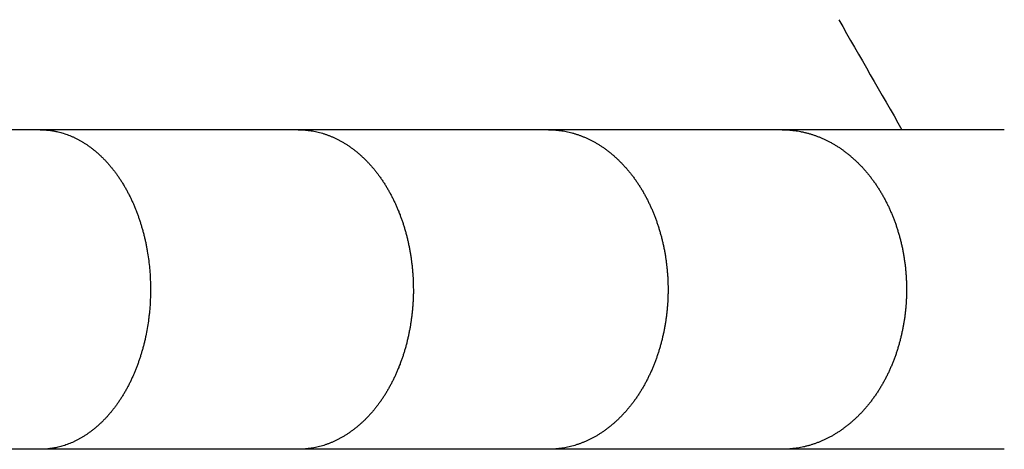
# Model space of a CAD drawing. Units: inches. Extents: x -6649 to 3903, y -1873 to 6027.
# Drawn here: x 2057 to 2174, y 1618 to 1669 of the extents above; entities that cross this region are included whole.
import ezdxf

# ---------------------------------------------------------------- set-up
doc = ezdxf.new("R2010")
doc.units = ezdxf.units.IN
doc.layers.add('Elverdal_Jungle', color=7, linetype='Continuous', true_color=0x609543)

msp = doc.modelspace()

# ---------------------------------------------------------------- linework, layer by layer
at = {"layer": 'Elverdal_Jungle'}
for points in [[(2154.63, 1669.21), (2157.13, 1664.86), (2159.62, 1660.51), (2162.12, 1656.17)], [(2059.93, 1656.17), (2049.26, 1656.17), (2038.59, 1656.17), (2027.93, 1656.17)], [(2090.53, 1656.17), (2080.33, 1656.17), (2070.13, 1656.17), (2059.93, 1656.17)], [(2059.93, 1656.17), (2059.99, 1656.17), (2060.04, 1656.17), (2060.1, 1656.17)], [(2060.1, 1656.17), (2060.15, 1656.16), (2060.2, 1656.16), (2060.26, 1656.16)], [(2060.26, 1656.16), (2060.31, 1656.16), (2060.37, 1656.16), (2060.42, 1656.15)], [(2060.42, 1656.15), (2060.48, 1656.15), (2060.53, 1656.15), (2060.59, 1656.14)], [(2060.59, 1656.14), (2060.64, 1656.14), (2060.69, 1656.13), (2060.75, 1656.13)], [(2060.75, 1656.13), (2060.8, 1656.12), (2060.86, 1656.12), (2060.91, 1656.11)], [(2060.91, 1656.11), (2060.97, 1656.11), (2061.02, 1656.1), (2061.07, 1656.1)], [(2061.07, 1656.1), (2061.13, 1656.09), (2061.18, 1656.08), (2061.23, 1656.07)], [(2061.23, 1656.07), (2061.29, 1656.06), (2061.34, 1656.06), (2061.4, 1656.05)], [(2061.4, 1656.05), (2061.45, 1656.04), (2061.5, 1656.03), (2061.56, 1656.02)], [(2061.56, 1656.02), (2061.61, 1656.01), (2061.67, 1656), (2061.72, 1655.99)], [(2061.72, 1655.99), (2061.77, 1655.98), (2061.83, 1655.97), (2061.88, 1655.96)], [(2061.88, 1655.96), (2061.98, 1655.93), (2062.09, 1655.91), (2062.2, 1655.88)], [(2062.2, 1655.88), (2062.3, 1655.85), (2062.41, 1655.82), (2062.51, 1655.8)], [(2062.51, 1655.8), (2062.62, 1655.76), (2062.72, 1655.73), (2062.83, 1655.7)], [(2120.19, 1656.17), (2110.31, 1656.17), (2100.42, 1656.17), (2090.53, 1656.17)], [(2090.53, 1656.17), (2090.65, 1656.17), (2090.76, 1656.16), (2090.87, 1656.16)], [(2090.87, 1656.16), (2090.99, 1656.16), (2091.1, 1656.15), (2091.21, 1656.14)], [(2091.21, 1656.14), (2091.33, 1656.13), (2091.44, 1656.12), (2091.55, 1656.11)], [(2091.55, 1656.11), (2091.67, 1656.1), (2091.78, 1656.09), (2091.89, 1656.07)], [(2091.89, 1656.07), (2092, 1656.06), (2092.12, 1656.04), (2092.23, 1656.02)], [(2092.23, 1656.02), (2092.34, 1656), (2092.45, 1655.98), (2092.56, 1655.96)], [(2092.56, 1655.96), (2092.67, 1655.93), (2092.78, 1655.91), (2092.9, 1655.88)], [(2092.9, 1655.88), (2093, 1655.85), (2093.11, 1655.82), (2093.23, 1655.8)], [(2093.23, 1655.8), (2093.33, 1655.76), (2093.44, 1655.73), (2093.55, 1655.7)], [(2147.91, 1656.17), (2138.67, 1656.17), (2129.43, 1656.17), (2120.19, 1656.17)], [(2120.19, 1656.17), (2120.31, 1656.17), (2120.43, 1656.16), (2120.55, 1656.16)], [(2120.55, 1656.16), (2120.66, 1656.16), (2120.78, 1656.15), (2120.9, 1656.14)], [(2120.9, 1656.14), (2121.02, 1656.13), (2121.14, 1656.12), (2121.25, 1656.11)], [(2121.25, 1656.11), (2121.37, 1656.1), (2121.49, 1656.09), (2121.6, 1656.07)], [(2121.6, 1656.07), (2121.72, 1656.06), (2121.84, 1656.04), (2121.95, 1656.02)], [(2121.95, 1656.02), (2122.07, 1656), (2122.19, 1655.98), (2122.3, 1655.96)], [(2122.3, 1655.96), (2122.42, 1655.93), (2122.53, 1655.91), (2122.65, 1655.88)], [(2122.65, 1655.88), (2122.76, 1655.85), (2122.88, 1655.82), (2122.99, 1655.8)], [(2122.99, 1655.8), (2123.1, 1655.76), (2123.22, 1655.73), (2123.33, 1655.7)], [(2174.26, 1656.17), (2165.48, 1656.17), (2156.69, 1656.17), (2147.91, 1656.17)], [(2147.91, 1656.17), (2148.03, 1656.17), (2148.16, 1656.16), (2148.28, 1656.16)], [(2148.28, 1656.16), (2148.4, 1656.16), (2148.52, 1656.15), (2148.65, 1656.14)], [(2148.65, 1656.14), (2148.77, 1656.13), (2148.89, 1656.12), (2149.01, 1656.12)], [(2149.01, 1656.12), (2149.13, 1656.1), (2149.26, 1656.09), (2149.38, 1656.07)], [(2149.38, 1656.07), (2149.5, 1656.06), (2149.62, 1656.04), (2149.74, 1656.02)], [(2149.74, 1656.02), (2149.86, 1656), (2149.98, 1655.98), (2150.1, 1655.96)], [(2150.1, 1655.96), (2150.22, 1655.93), (2150.34, 1655.91), (2150.46, 1655.88)], [(2150.46, 1655.88), (2150.58, 1655.85), (2150.7, 1655.83), (2150.82, 1655.8)], [(2150.82, 1655.8), (2150.94, 1655.76), (2151.06, 1655.73), (2151.18, 1655.7)], [(2062.83, 1655.7), (2062.93, 1655.66), (2063.04, 1655.63), (2063.14, 1655.59)], [(2063.14, 1655.59), (2063.24, 1655.55), (2063.34, 1655.51), (2063.45, 1655.47)], [(2063.45, 1655.47), (2063.55, 1655.43), (2063.65, 1655.38), (2063.75, 1655.34)], [(2063.75, 1655.34), (2063.85, 1655.3), (2063.95, 1655.25), (2064.05, 1655.2)], [(2064.05, 1655.2), (2064.15, 1655.15), (2064.25, 1655.11), (2064.35, 1655.06)], [(2064.35, 1655.06), (2064.44, 1655), (2064.54, 1654.95), (2064.64, 1654.9)], [(2064.64, 1654.9), (2064.73, 1654.84), (2064.83, 1654.79), (2064.92, 1654.73)], [(2064.92, 1654.73), (2065.02, 1654.67), (2065.13, 1654.61), (2065.23, 1654.55)], [(2093.55, 1655.7), (2093.66, 1655.66), (2093.77, 1655.63), (2093.88, 1655.59)], [(2093.88, 1655.59), (2093.98, 1655.55), (2094.09, 1655.51), (2094.2, 1655.47)], [(2094.2, 1655.47), (2094.3, 1655.43), (2094.41, 1655.39), (2094.52, 1655.34)], [(2094.52, 1655.34), (2094.62, 1655.3), (2094.72, 1655.25), (2094.83, 1655.21)], [(2094.83, 1655.21), (2094.93, 1655.16), (2095.03, 1655.11), (2095.14, 1655.06)], [(2095.14, 1655.06), (2095.24, 1655), (2095.34, 1654.95), (2095.44, 1654.9)], [(2095.44, 1654.9), (2095.54, 1654.84), (2095.64, 1654.79), (2095.74, 1654.73)], [(2095.74, 1654.73), (2095.85, 1654.67), (2095.95, 1654.61), (2096.06, 1654.55)], [(2123.33, 1655.7), (2123.44, 1655.66), (2123.56, 1655.63), (2123.67, 1655.59)], [(2123.67, 1655.59), (2123.78, 1655.55), (2123.89, 1655.51), (2124, 1655.47)], [(2124, 1655.47), (2124.11, 1655.43), (2124.22, 1655.39), (2124.33, 1655.34)], [(2124.33, 1655.34), (2124.44, 1655.3), (2124.55, 1655.25), (2124.66, 1655.21)], [(2124.66, 1655.21), (2124.76, 1655.16), (2124.87, 1655.11), (2124.98, 1655.06)], [(2124.98, 1655.06), (2125.08, 1655), (2125.19, 1654.95), (2125.3, 1654.9)], [(2125.3, 1654.9), (2125.4, 1654.84), (2125.5, 1654.79), (2125.61, 1654.73)], [(2125.61, 1654.73), (2125.72, 1654.67), (2125.83, 1654.61), (2125.93, 1654.55)], [(2151.18, 1655.7), (2151.29, 1655.66), (2151.41, 1655.63), (2151.52, 1655.59)], [(2151.52, 1655.59), (2151.64, 1655.55), (2151.75, 1655.51), (2151.87, 1655.47)], [(2151.87, 1655.47), (2151.98, 1655.43), (2152.1, 1655.39), (2152.21, 1655.34)], [(2152.21, 1655.34), (2152.33, 1655.3), (2152.44, 1655.25), (2152.55, 1655.21)], [(2152.55, 1655.21), (2152.66, 1655.16), (2152.78, 1655.11), (2152.89, 1655.06)], [(2152.89, 1655.06), (2153, 1655.01), (2153.11, 1654.95), (2153.22, 1654.9)], [(2153.22, 1654.9), (2153.33, 1654.85), (2153.44, 1654.79), (2153.54, 1654.73)], [(2153.54, 1654.73), (2153.66, 1654.67), (2153.77, 1654.61), (2153.88, 1654.55)], [(2065.23, 1654.55), (2065.33, 1654.48), (2065.42, 1654.42), (2065.52, 1654.35)], [(2065.52, 1654.35), (2065.62, 1654.28), (2065.72, 1654.21), (2065.81, 1654.15)], [(2065.81, 1654.15), (2065.91, 1654.07), (2066, 1654), (2066.1, 1653.93)], [(2066.1, 1653.93), (2066.19, 1653.86), (2066.28, 1653.78), (2066.38, 1653.71)], [(2066.38, 1653.71), (2066.47, 1653.63), (2066.56, 1653.56), (2066.65, 1653.48)], [(2066.65, 1653.48), (2066.74, 1653.4), (2066.83, 1653.32), (2066.91, 1653.24)], [(2096.06, 1654.55), (2096.16, 1654.48), (2096.26, 1654.42), (2096.36, 1654.35)], [(2096.36, 1654.35), (2096.46, 1654.28), (2096.57, 1654.22), (2096.67, 1654.15)], [(2096.67, 1654.15), (2096.77, 1654.08), (2096.86, 1654.01), (2096.96, 1653.93)], [(2096.96, 1653.93), (2097.06, 1653.86), (2097.16, 1653.79), (2097.25, 1653.71)], [(2097.25, 1653.71), (2097.35, 1653.64), (2097.44, 1653.56), (2097.54, 1653.48)], [(2097.54, 1653.48), (2097.63, 1653.4), (2097.72, 1653.32), (2097.82, 1653.25)], [(2125.93, 1654.55), (2126.04, 1654.48), (2126.15, 1654.42), (2126.25, 1654.35)], [(2126.25, 1654.35), (2126.36, 1654.28), (2126.46, 1654.22), (2126.57, 1654.15)], [(2126.57, 1654.15), (2126.67, 1654.08), (2126.77, 1654.01), (2126.88, 1653.94)], [(2126.88, 1653.94), (2126.98, 1653.86), (2127.08, 1653.79), (2127.18, 1653.71)], [(2127.18, 1653.71), (2127.28, 1653.64), (2127.38, 1653.56), (2127.48, 1653.48)], [(2127.48, 1653.48), (2127.57, 1653.4), (2127.67, 1653.33), (2127.77, 1653.25)], [(2153.88, 1654.55), (2153.99, 1654.48), (2154.1, 1654.42), (2154.21, 1654.35)], [(2154.21, 1654.35), (2154.32, 1654.29), (2154.43, 1654.22), (2154.54, 1654.15)], [(2154.54, 1654.15), (2154.65, 1654.08), (2154.75, 1654.01), (2154.86, 1653.94)], [(2154.86, 1653.94), (2154.97, 1653.86), (2155.07, 1653.79), (2155.17, 1653.72)], [(2155.17, 1653.72), (2155.28, 1653.64), (2155.38, 1653.56), (2155.48, 1653.49)], [(2155.48, 1653.49), (2155.58, 1653.41), (2155.68, 1653.33), (2155.79, 1653.25)], [(2066.91, 1653.24), (2067, 1653.16), (2067.09, 1653.08), (2067.17, 1653)], [(2067.17, 1653), (2067.27, 1652.91), (2067.36, 1652.82), (2067.45, 1652.73)], [(2067.45, 1652.73), (2067.54, 1652.63), (2067.63, 1652.54), (2067.72, 1652.45)], [(2067.72, 1652.45), (2067.81, 1652.35), (2067.9, 1652.25), (2067.98, 1652.16)], [(2097.82, 1653.25), (2097.91, 1653.16), (2098, 1653.08), (2098.09, 1653)], [(2098.09, 1653), (2098.18, 1652.91), (2098.28, 1652.82), (2098.38, 1652.73)], [(2098.38, 1652.73), (2098.47, 1652.63), (2098.56, 1652.54), (2098.66, 1652.45)], [(2098.66, 1652.45), (2098.75, 1652.35), (2098.84, 1652.25), (2098.93, 1652.16)], [(2127.77, 1653.25), (2127.86, 1653.16), (2127.96, 1653.08), (2128.05, 1653)], [(2128.05, 1653), (2128.15, 1652.91), (2128.25, 1652.82), (2128.35, 1652.73)], [(2128.35, 1652.73), (2128.45, 1652.64), (2128.54, 1652.54), (2128.64, 1652.45)], [(2128.64, 1652.45), (2128.73, 1652.35), (2128.83, 1652.26), (2128.92, 1652.16)], [(2155.79, 1653.25), (2155.89, 1653.17), (2155.98, 1653.08), (2156.08, 1653)], [(2156.08, 1653), (2156.19, 1652.91), (2156.29, 1652.82), (2156.39, 1652.73)], [(2156.39, 1652.73), (2156.49, 1652.64), (2156.59, 1652.54), (2156.69, 1652.45)], [(2156.69, 1652.45), (2156.79, 1652.35), (2156.89, 1652.26), (2156.99, 1652.16)], [(2067.98, 1652.16), (2068.07, 1652.06), (2068.15, 1651.96), (2068.24, 1651.86)], [(2068.24, 1651.86), (2068.32, 1651.76), (2068.4, 1651.66), (2068.48, 1651.56)], [(2068.48, 1651.56), (2068.56, 1651.46), (2068.64, 1651.35), (2068.72, 1651.25)], [(2068.72, 1651.25), (2068.8, 1651.15), (2068.88, 1651.04), (2068.96, 1650.94)], [(2098.93, 1652.16), (2099.02, 1652.06), (2099.11, 1651.96), (2099.2, 1651.86)], [(2099.2, 1651.86), (2099.28, 1651.76), (2099.37, 1651.66), (2099.45, 1651.56)], [(2099.45, 1651.56), (2099.54, 1651.46), (2099.62, 1651.36), (2099.7, 1651.25)], [(2099.7, 1651.25), (2099.78, 1651.15), (2099.87, 1651.04), (2099.95, 1650.94)], [(2128.92, 1652.16), (2129.01, 1652.06), (2129.11, 1651.96), (2129.2, 1651.87)], [(2129.2, 1651.87), (2129.29, 1651.76), (2129.38, 1651.66), (2129.47, 1651.56)], [(2129.47, 1651.56), (2129.55, 1651.46), (2129.64, 1651.36), (2129.73, 1651.25)], [(2129.73, 1651.25), (2129.81, 1651.15), (2129.9, 1651.05), (2129.98, 1650.94)], [(2156.99, 1652.16), (2157.08, 1652.06), (2157.18, 1651.97), (2157.28, 1651.87)], [(2157.28, 1651.87), (2157.37, 1651.77), (2157.46, 1651.67), (2157.55, 1651.57)], [(2157.55, 1651.57), (2157.65, 1651.46), (2157.74, 1651.36), (2157.83, 1651.26)], [(2157.83, 1651.26), (2157.92, 1651.15), (2158, 1651.05), (2158.09, 1650.94)], [(2068.96, 1650.94), (2069.03, 1650.83), (2069.11, 1650.73), (2069.18, 1650.62)], [(2069.18, 1650.62), (2069.26, 1650.5), (2069.34, 1650.38), (2069.42, 1650.27)], [(2069.42, 1650.27), (2069.5, 1650.15), (2069.57, 1650.03), (2069.65, 1649.91)], [(2099.95, 1650.94), (2100.02, 1650.83), (2100.1, 1650.73), (2100.18, 1650.62)], [(2100.18, 1650.62), (2100.27, 1650.5), (2100.35, 1650.39), (2100.43, 1650.27)], [(2100.43, 1650.27), (2100.51, 1650.15), (2100.59, 1650.03), (2100.67, 1649.91)], [(2129.98, 1650.94), (2130.06, 1650.83), (2130.15, 1650.73), (2130.23, 1650.62)], [(2130.23, 1650.62), (2130.31, 1650.5), (2130.4, 1650.39), (2130.48, 1650.27)], [(2130.48, 1650.27), (2130.57, 1650.15), (2130.65, 1650.03), (2130.73, 1649.91)], [(2158.09, 1650.94), (2158.18, 1650.83), (2158.26, 1650.73), (2158.35, 1650.62)], [(2158.35, 1650.62), (2158.44, 1650.5), (2158.52, 1650.39), (2158.61, 1650.27)], [(2158.61, 1650.27), (2158.7, 1650.16), (2158.78, 1650.04), (2158.87, 1649.92)], [(2069.65, 1649.91), (2069.72, 1649.79), (2069.8, 1649.67), (2069.87, 1649.54)], [(2069.87, 1649.54), (2069.94, 1649.42), (2070.01, 1649.3), (2070.08, 1649.18)], [(2070.08, 1649.18), (2070.15, 1649.05), (2070.22, 1648.93), (2070.29, 1648.8)], [(2070.29, 1648.8), (2070.35, 1648.68), (2070.42, 1648.55), (2070.48, 1648.42)], [(2100.67, 1649.91), (2100.74, 1649.79), (2100.82, 1649.67), (2100.9, 1649.55)], [(2100.9, 1649.55), (2100.97, 1649.43), (2101.05, 1649.3), (2101.12, 1649.18)], [(2101.12, 1649.18), (2101.19, 1649.06), (2101.26, 1648.93), (2101.33, 1648.81)], [(2101.33, 1648.81), (2101.4, 1648.68), (2101.47, 1648.56), (2101.54, 1648.43)], [(2130.73, 1649.91), (2130.81, 1649.79), (2130.89, 1649.67), (2130.97, 1649.55)], [(2130.97, 1649.55), (2131.04, 1649.43), (2131.12, 1649.31), (2131.2, 1649.19)], [(2131.2, 1649.19), (2131.27, 1649.06), (2131.35, 1648.94), (2131.42, 1648.82)], [(2131.42, 1648.82), (2131.49, 1648.69), (2131.56, 1648.57), (2131.63, 1648.44)], [(2158.87, 1649.92), (2158.95, 1649.8), (2159.03, 1649.68), (2159.11, 1649.56)], [(2159.11, 1649.56), (2159.19, 1649.44), (2159.27, 1649.32), (2159.35, 1649.19)], [(2159.35, 1649.19), (2159.43, 1649.07), (2159.51, 1648.95), (2159.58, 1648.82)], [(2159.58, 1648.82), (2159.66, 1648.7), (2159.73, 1648.57), (2159.8, 1648.45)], [(2070.48, 1648.42), (2070.55, 1648.3), (2070.61, 1648.17), (2070.67, 1648.04)], [(2070.67, 1648.04), (2070.73, 1647.91), (2070.79, 1647.79), (2070.85, 1647.66)], [(2070.85, 1647.66), (2070.91, 1647.53), (2070.97, 1647.4), (2071.03, 1647.27)], [(2101.54, 1648.43), (2101.6, 1648.31), (2101.67, 1648.18), (2101.73, 1648.05)], [(2101.73, 1648.05), (2101.8, 1647.92), (2101.86, 1647.79), (2101.92, 1647.66)], [(2101.92, 1647.66), (2101.98, 1647.53), (2102.04, 1647.4), (2102.1, 1647.28)], [(2131.63, 1648.44), (2131.7, 1648.31), (2131.77, 1648.19), (2131.84, 1648.06)], [(2131.84, 1648.06), (2131.9, 1647.93), (2131.97, 1647.8), (2132.03, 1647.67)], [(2132.03, 1647.67), (2132.09, 1647.54), (2132.16, 1647.41), (2132.22, 1647.28)], [(2159.8, 1648.45), (2159.87, 1648.32), (2159.95, 1648.19), (2160.02, 1648.07)], [(2160.02, 1648.07), (2160.08, 1647.94), (2160.15, 1647.81), (2160.22, 1647.68)], [(2160.22, 1647.68), (2160.29, 1647.55), (2160.35, 1647.42), (2160.42, 1647.29)], [(2071.03, 1647.27), (2071.08, 1647.14), (2071.14, 1647), (2071.19, 1646.87)], [(2071.19, 1646.87), (2071.24, 1646.74), (2071.3, 1646.61), (2071.35, 1646.48)], [(2071.35, 1646.48), (2071.4, 1646.34), (2071.45, 1646.21), (2071.5, 1646.08)], [(2102.1, 1647.28), (2102.16, 1647.14), (2102.22, 1647.01), (2102.28, 1646.88)], [(2102.28, 1646.88), (2102.33, 1646.75), (2102.38, 1646.62), (2102.44, 1646.48)], [(2102.44, 1646.48), (2102.49, 1646.35), (2102.54, 1646.22), (2102.6, 1646.08)], [(2132.22, 1647.28), (2132.28, 1647.15), (2132.34, 1647.02), (2132.4, 1646.89)], [(2132.4, 1646.89), (2132.46, 1646.76), (2132.52, 1646.62), (2132.57, 1646.49)], [(2132.57, 1646.49), (2132.63, 1646.36), (2132.68, 1646.22), (2132.74, 1646.09)], [(2160.42, 1647.29), (2160.48, 1647.16), (2160.54, 1647.03), (2160.6, 1646.9)], [(2160.6, 1646.9), (2160.66, 1646.76), (2160.72, 1646.63), (2160.78, 1646.5)], [(2160.78, 1646.5), (2160.84, 1646.36), (2160.9, 1646.23), (2160.95, 1646.1)], [(2071.5, 1646.08), (2071.55, 1645.94), (2071.59, 1645.81), (2071.64, 1645.68)], [(2071.64, 1645.68), (2071.69, 1645.54), (2071.73, 1645.41), (2071.77, 1645.27)], [(2071.77, 1645.27), (2071.82, 1645.14), (2071.86, 1645), (2071.9, 1644.87)], [(2102.6, 1646.08), (2102.65, 1645.95), (2102.69, 1645.82), (2102.74, 1645.68)], [(2102.74, 1645.68), (2102.79, 1645.55), (2102.84, 1645.41), (2102.89, 1645.28)], [(2102.89, 1645.28), (2102.93, 1645.14), (2102.98, 1645), (2103.02, 1644.87)], [(2132.74, 1646.09), (2132.79, 1645.96), (2132.84, 1645.82), (2132.89, 1645.69)], [(2132.89, 1645.69), (2132.94, 1645.55), (2132.99, 1645.41), (2133.04, 1645.28)], [(2133.04, 1645.28), (2133.08, 1645.14), (2133.13, 1645.01), (2133.18, 1644.87)], [(2160.95, 1646.1), (2161.01, 1645.96), (2161.06, 1645.83), (2161.12, 1645.69)], [(2161.12, 1645.69), (2161.17, 1645.56), (2161.22, 1645.42), (2161.27, 1645.28)], [(2161.27, 1645.28), (2161.32, 1645.15), (2161.37, 1645.01), (2161.42, 1644.87)], [(2071.9, 1644.87), (2071.94, 1644.73), (2071.98, 1644.59), (2072.02, 1644.46)], [(2072.02, 1644.46), (2072.06, 1644.31), (2072.1, 1644.16), (2072.14, 1644.02)], [(2103.02, 1644.87), (2103.06, 1644.73), (2103.1, 1644.59), (2103.15, 1644.46)], [(2103.15, 1644.46), (2103.19, 1644.31), (2103.23, 1644.16), (2103.27, 1644.02)], [(2133.18, 1644.87), (2133.22, 1644.73), (2133.27, 1644.59), (2133.31, 1644.46)], [(2133.31, 1644.46), (2133.35, 1644.31), (2133.4, 1644.16), (2133.44, 1644.02)], [(2161.42, 1644.87), (2161.46, 1644.73), (2161.51, 1644.59), (2161.55, 1644.46)], [(2161.55, 1644.46), (2161.6, 1644.31), (2161.64, 1644.16), (2161.69, 1644.02)], [(2072.14, 1644.02), (2072.18, 1643.87), (2072.22, 1643.72), (2072.26, 1643.57)], [(2072.26, 1643.57), (2072.29, 1643.42), (2072.33, 1643.28), (2072.36, 1643.13)], [(2072.36, 1643.13), (2072.39, 1642.98), (2072.43, 1642.83), (2072.46, 1642.68)], [(2103.27, 1644.02), (2103.31, 1643.87), (2103.35, 1643.72), (2103.39, 1643.57)], [(2103.39, 1643.57), (2103.43, 1643.43), (2103.46, 1643.28), (2103.5, 1643.13)], [(2103.5, 1643.13), (2103.53, 1642.98), (2103.57, 1642.83), (2103.6, 1642.68)], [(2133.44, 1644.02), (2133.48, 1643.87), (2133.52, 1643.72), (2133.56, 1643.58)], [(2133.56, 1643.58), (2133.6, 1643.43), (2133.64, 1643.28), (2133.68, 1643.13)], [(2133.68, 1643.13), (2133.71, 1642.98), (2133.75, 1642.83), (2133.78, 1642.69)], [(2161.69, 1644.02), (2161.73, 1643.87), (2161.78, 1643.72), (2161.82, 1643.58)], [(2161.82, 1643.58), (2161.86, 1643.43), (2161.9, 1643.28), (2161.94, 1643.13)], [(2161.94, 1643.13), (2161.97, 1642.99), (2162.01, 1642.84), (2162.05, 1642.69)], [(2072.46, 1642.68), (2072.49, 1642.53), (2072.52, 1642.38), (2072.55, 1642.23)], [(2072.55, 1642.23), (2072.58, 1642.08), (2072.6, 1641.93), (2072.63, 1641.78)], [(2072.63, 1641.78), (2072.68, 1641.48), (2072.72, 1641.18), (2072.77, 1640.88)], [(2103.6, 1642.68), (2103.63, 1642.53), (2103.66, 1642.38), (2103.69, 1642.24)], [(2103.69, 1642.24), (2103.72, 1642.09), (2103.75, 1641.94), (2103.78, 1641.79)], [(2103.78, 1641.79), (2103.8, 1641.64), (2103.83, 1641.49), (2103.86, 1641.34)], [(2133.78, 1642.69), (2133.82, 1642.54), (2133.85, 1642.39), (2133.88, 1642.24)], [(2133.88, 1642.24), (2133.91, 1642.09), (2133.94, 1641.94), (2133.97, 1641.79)], [(2133.97, 1641.79), (2133.99, 1641.64), (2134.02, 1641.49), (2134.05, 1641.34)], [(2162.05, 1642.69), (2162.08, 1642.54), (2162.11, 1642.39), (2162.15, 1642.24)], [(2162.15, 1642.24), (2162.18, 1642.09), (2162.21, 1641.94), (2162.24, 1641.79)], [(2162.24, 1641.79), (2162.26, 1641.64), (2162.29, 1641.49), (2162.32, 1641.34)], [(2072.77, 1640.88), (2072.8, 1640.58), (2072.84, 1640.27), (2072.88, 1639.97)], [(2103.86, 1641.34), (2103.88, 1641.18), (2103.9, 1641.03), (2103.92, 1640.88)], [(2103.92, 1640.88), (2103.94, 1640.73), (2103.96, 1640.58), (2103.98, 1640.43)], [(2134.05, 1641.34), (2134.07, 1641.19), (2134.09, 1641.04), (2134.12, 1640.89)], [(2134.12, 1640.89), (2134.14, 1640.73), (2134.16, 1640.58), (2134.18, 1640.43)], [(2162.32, 1641.34), (2162.34, 1641.19), (2162.37, 1641.04), (2162.39, 1640.89)], [(2162.39, 1640.89), (2162.41, 1640.74), (2162.44, 1640.59), (2162.46, 1640.43)], [(2072.88, 1639.97), (2072.9, 1639.67), (2072.93, 1639.36), (2072.95, 1639.06)], [(2103.98, 1640.43), (2104, 1640.28), (2104.02, 1640.13), (2104.03, 1639.97)], [(2104.03, 1639.97), (2104.05, 1639.82), (2104.06, 1639.67), (2104.08, 1639.52)], [(2104.08, 1639.52), (2104.09, 1639.37), (2104.1, 1639.21), (2104.11, 1639.06)], [(2134.18, 1640.43), (2134.2, 1640.28), (2134.22, 1640.13), (2134.23, 1639.98)], [(2134.23, 1639.98), (2134.25, 1639.82), (2134.27, 1639.67), (2134.28, 1639.52)], [(2134.28, 1639.52), (2134.29, 1639.37), (2134.31, 1639.22), (2134.32, 1639.06)], [(2162.46, 1640.43), (2162.48, 1640.28), (2162.5, 1640.13), (2162.52, 1639.98)], [(2162.52, 1639.98), (2162.53, 1639.83), (2162.55, 1639.67), (2162.56, 1639.52)], [(2162.56, 1639.52), (2162.58, 1639.37), (2162.59, 1639.22), (2162.6, 1639.07)], [(2072.95, 1639.06), (2072.97, 1638.76), (2072.98, 1638.45), (2073, 1638.15)], [(2104.11, 1639.06), (2104.13, 1638.76), (2104.15, 1638.45), (2104.16, 1638.15)], [(2134.32, 1639.06), (2134.33, 1638.91), (2134.34, 1638.76), (2134.35, 1638.61)], [(2134.35, 1638.61), (2134.35, 1638.45), (2134.36, 1638.3), (2134.37, 1638.15)], [(2162.6, 1639.07), (2162.61, 1638.91), (2162.62, 1638.76), (2162.63, 1638.61)], [(2162.63, 1638.61), (2162.64, 1638.45), (2162.65, 1638.3), (2162.65, 1638.15)], [(2073, 1638.15), (2073, 1637.84), (2073.01, 1637.54), (2073.01, 1637.23)], [(2073.01, 1637.23), (2073.01, 1636.92), (2073, 1636.61), (2073, 1636.3)], [(2104.16, 1638.15), (2104.17, 1637.84), (2104.17, 1637.54), (2104.18, 1637.23)], [(2104.18, 1637.23), (2104.18, 1637.08), (2104.18, 1636.92), (2104.18, 1636.76)], [(2134.37, 1638.15), (2134.37, 1638), (2134.38, 1637.84), (2134.38, 1637.69)], [(2134.38, 1637.69), (2134.38, 1637.54), (2134.38, 1637.38), (2134.38, 1637.23)], [(2134.38, 1637.23), (2134.38, 1637.08), (2134.38, 1636.92), (2134.38, 1636.76)], [(2162.65, 1638.15), (2162.66, 1638), (2162.66, 1637.84), (2162.67, 1637.69)], [(2162.67, 1637.69), (2162.67, 1637.54), (2162.67, 1637.38), (2162.67, 1637.23)], [(2162.67, 1637.23), (2162.67, 1637.08), (2162.67, 1636.92), (2162.67, 1636.76)], [(2073, 1636.3), (2072.98, 1635.98), (2072.97, 1635.67), (2072.95, 1635.36)], [(2104.16, 1636.3), (2104.16, 1636.14), (2104.15, 1635.98), (2104.14, 1635.83)], [(2104.18, 1636.76), (2104.17, 1636.61), (2104.17, 1636.45), (2104.16, 1636.3)], [(2134.37, 1636.3), (2134.36, 1636.14), (2134.35, 1635.98), (2134.35, 1635.83)], [(2134.38, 1636.76), (2134.38, 1636.61), (2134.37, 1636.45), (2134.37, 1636.3)], [(2162.65, 1636.3), (2162.65, 1636.14), (2162.64, 1635.98), (2162.63, 1635.83)], [(2162.67, 1636.76), (2162.66, 1636.61), (2162.66, 1636.45), (2162.65, 1636.3)], [(2072.95, 1635.36), (2072.92, 1635.05), (2072.9, 1634.74), (2072.87, 1634.43)], [(2104.07, 1634.89), (2104.06, 1634.74), (2104.04, 1634.58), (2104.03, 1634.43)], [(2104.11, 1635.36), (2104.1, 1635.21), (2104.09, 1635.05), (2104.07, 1634.89)], [(2104.14, 1635.83), (2104.13, 1635.67), (2104.12, 1635.52), (2104.11, 1635.36)], [(2134.28, 1634.89), (2134.26, 1634.74), (2134.24, 1634.58), (2134.23, 1634.43)], [(2134.32, 1635.36), (2134.3, 1635.2), (2134.29, 1635.05), (2134.28, 1634.89)], [(2134.35, 1635.83), (2134.34, 1635.67), (2134.32, 1635.52), (2134.32, 1635.36)], [(2162.56, 1634.89), (2162.54, 1634.74), (2162.52, 1634.58), (2162.51, 1634.43)], [(2162.6, 1635.36), (2162.59, 1635.2), (2162.57, 1635.05), (2162.56, 1634.89)], [(2162.63, 1635.83), (2162.62, 1635.67), (2162.61, 1635.51), (2162.6, 1635.36)], [(2072.82, 1633.96), (2072.8, 1633.81), (2072.78, 1633.65), (2072.76, 1633.5)], [(2072.87, 1634.43), (2072.85, 1634.27), (2072.83, 1634.12), (2072.82, 1633.96)], [(2103.97, 1633.96), (2103.95, 1633.81), (2103.93, 1633.65), (2103.91, 1633.5)], [(2104.03, 1634.43), (2104.01, 1634.27), (2103.99, 1634.12), (2103.97, 1633.96)], [(2134.17, 1633.96), (2134.15, 1633.81), (2134.13, 1633.65), (2134.11, 1633.5)], [(2134.23, 1634.43), (2134.21, 1634.27), (2134.19, 1634.12), (2134.17, 1633.96)], [(2162.45, 1633.96), (2162.43, 1633.81), (2162.4, 1633.65), (2162.38, 1633.5)], [(2162.51, 1634.43), (2162.49, 1634.27), (2162.47, 1634.12), (2162.45, 1633.96)], [(2072.62, 1632.61), (2072.56, 1632.32), (2072.51, 1632.03), (2072.45, 1631.74)], [(2072.76, 1633.5), (2072.71, 1633.2), (2072.66, 1632.91), (2072.62, 1632.61)], [(2103.77, 1632.61), (2103.74, 1632.47), (2103.71, 1632.32), (2103.68, 1632.18)], [(2103.84, 1633.05), (2103.82, 1632.91), (2103.79, 1632.76), (2103.77, 1632.61)], [(2103.91, 1633.5), (2103.89, 1633.35), (2103.87, 1633.2), (2103.84, 1633.05)], [(2133.96, 1632.61), (2133.93, 1632.47), (2133.9, 1632.32), (2133.87, 1632.17)], [(2134.04, 1633.05), (2134.01, 1632.91), (2133.98, 1632.76), (2133.96, 1632.61)], [(2134.11, 1633.5), (2134.08, 1633.35), (2134.06, 1633.2), (2134.04, 1633.05)], [(2162.23, 1632.61), (2162.2, 1632.47), (2162.17, 1632.32), (2162.13, 1632.17)], [(2162.31, 1633.05), (2162.28, 1632.91), (2162.25, 1632.76), (2162.23, 1632.61)], [(2162.38, 1633.5), (2162.36, 1633.35), (2162.33, 1633.2), (2162.31, 1633.05)], [(2072.36, 1631.3), (2072.32, 1631.16), (2072.29, 1631.01), (2072.25, 1630.87)], [(2072.45, 1631.74), (2072.42, 1631.59), (2072.39, 1631.45), (2072.36, 1631.3)], [(2103.49, 1631.3), (2103.46, 1631.16), (2103.42, 1631.01), (2103.39, 1630.87)], [(2103.59, 1631.74), (2103.56, 1631.59), (2103.53, 1631.45), (2103.49, 1631.3)], [(2103.68, 1632.18), (2103.65, 1632.03), (2103.62, 1631.88), (2103.59, 1631.74)], [(2133.67, 1631.3), (2133.63, 1631.16), (2133.6, 1631.01), (2133.56, 1630.87)], [(2133.77, 1631.74), (2133.74, 1631.59), (2133.7, 1631.45), (2133.67, 1631.3)], [(2133.87, 1632.17), (2133.84, 1632.03), (2133.81, 1631.88), (2133.77, 1631.74)], [(2161.93, 1631.3), (2161.89, 1631.16), (2161.85, 1631.01), (2161.81, 1630.87)], [(2162.04, 1631.74), (2162, 1631.59), (2161.96, 1631.45), (2161.93, 1631.3)], [(2162.13, 1632.17), (2162.1, 1632.03), (2162.07, 1631.88), (2162.04, 1631.74)], [(2072.14, 1630.44), (2072.1, 1630.29), (2072.06, 1630.15), (2072.02, 1630.01)], [(2072.25, 1630.87), (2072.22, 1630.72), (2072.18, 1630.58), (2072.14, 1630.44)], [(2103.27, 1630.44), (2103.23, 1630.29), (2103.19, 1630.15), (2103.15, 1630.01)], [(2103.39, 1630.87), (2103.35, 1630.72), (2103.31, 1630.58), (2103.27, 1630.44)], [(2133.44, 1630.44), (2133.4, 1630.29), (2133.35, 1630.15), (2133.31, 1630.01)], [(2133.56, 1630.87), (2133.52, 1630.72), (2133.48, 1630.58), (2133.44, 1630.44)], [(2161.69, 1630.44), (2161.64, 1630.29), (2161.6, 1630.15), (2161.55, 1630.01)], [(2161.81, 1630.87), (2161.77, 1630.72), (2161.73, 1630.58), (2161.69, 1630.44)], [(2071.77, 1629.19), (2071.73, 1629.06), (2071.69, 1628.92), (2071.64, 1628.79)], [(2071.9, 1629.6), (2071.86, 1629.46), (2071.82, 1629.33), (2071.77, 1629.19)], [(2072.02, 1630.01), (2071.98, 1629.87), (2071.94, 1629.73), (2071.9, 1629.6)], [(2102.89, 1629.19), (2102.84, 1629.05), (2102.79, 1628.92), (2102.74, 1628.78)], [(2103.02, 1629.6), (2102.98, 1629.46), (2102.93, 1629.32), (2102.89, 1629.19)], [(2103.15, 1630.01), (2103.1, 1629.87), (2103.06, 1629.73), (2103.02, 1629.6)], [(2133.04, 1629.18), (2132.99, 1629.05), (2132.94, 1628.91), (2132.89, 1628.78)], [(2133.18, 1629.59), (2133.13, 1629.46), (2133.08, 1629.32), (2133.04, 1629.18)], [(2133.31, 1630.01), (2133.27, 1629.87), (2133.22, 1629.73), (2133.18, 1629.59)], [(2161.27, 1629.18), (2161.22, 1629.04), (2161.17, 1628.91), (2161.12, 1628.77)], [(2161.42, 1629.59), (2161.37, 1629.45), (2161.32, 1629.32), (2161.27, 1629.18)], [(2161.55, 1630.01), (2161.51, 1629.87), (2161.46, 1629.73), (2161.42, 1629.59)], [(2071.35, 1627.99), (2071.3, 1627.85), (2071.24, 1627.72), (2071.19, 1627.59)], [(2071.5, 1628.38), (2071.45, 1628.25), (2071.4, 1628.12), (2071.35, 1627.99)], [(2071.64, 1628.79), (2071.59, 1628.65), (2071.55, 1628.52), (2071.5, 1628.38)], [(2102.44, 1627.98), (2102.38, 1627.85), (2102.33, 1627.71), (2102.28, 1627.58)], [(2102.6, 1628.38), (2102.54, 1628.25), (2102.49, 1628.11), (2102.44, 1627.98)], [(2102.74, 1628.78), (2102.69, 1628.65), (2102.65, 1628.51), (2102.6, 1628.38)], [(2132.57, 1627.97), (2132.52, 1627.84), (2132.46, 1627.71), (2132.4, 1627.57)], [(2132.74, 1628.37), (2132.68, 1628.24), (2132.63, 1628.11), (2132.57, 1627.97)], [(2132.89, 1628.78), (2132.84, 1628.64), (2132.79, 1628.51), (2132.74, 1628.37)], [(2160.78, 1627.96), (2160.72, 1627.83), (2160.66, 1627.7), (2160.6, 1627.57)], [(2160.95, 1628.37), (2160.9, 1628.23), (2160.84, 1628.1), (2160.78, 1627.96)], [(2161.12, 1628.77), (2161.06, 1628.64), (2161.01, 1628.5), (2160.95, 1628.37)], [(2070.85, 1626.81), (2070.79, 1626.68), (2070.73, 1626.55), (2070.67, 1626.42)], [(2071.03, 1627.2), (2070.97, 1627.07), (2070.91, 1626.94), (2070.85, 1626.81)], [(2071.19, 1627.59), (2071.14, 1627.46), (2071.08, 1627.33), (2071.03, 1627.2)], [(2101.92, 1626.8), (2101.86, 1626.67), (2101.8, 1626.54), (2101.73, 1626.41)], [(2102.1, 1627.19), (2102.04, 1627.06), (2101.98, 1626.93), (2101.92, 1626.8)], [(2102.28, 1627.58), (2102.22, 1627.45), (2102.16, 1627.32), (2102.1, 1627.19)], [(2132.03, 1626.79), (2131.97, 1626.66), (2131.9, 1626.53), (2131.84, 1626.4)], [(2132.22, 1627.18), (2132.16, 1627.05), (2132.09, 1626.92), (2132.03, 1626.79)], [(2132.4, 1627.57), (2132.34, 1627.44), (2132.28, 1627.31), (2132.22, 1627.18)], [(2160.22, 1626.78), (2160.15, 1626.65), (2160.08, 1626.52), (2160.02, 1626.4)], [(2160.42, 1627.17), (2160.35, 1627.04), (2160.29, 1626.91), (2160.22, 1626.78)], [(2160.6, 1627.57), (2160.54, 1627.43), (2160.48, 1627.3), (2160.42, 1627.17)], [(2070.29, 1625.66), (2070.22, 1625.54), (2070.15, 1625.41), (2070.08, 1625.29)], [(2070.48, 1626.04), (2070.42, 1625.91), (2070.35, 1625.79), (2070.29, 1625.66)], [(2070.67, 1626.42), (2070.61, 1626.29), (2070.55, 1626.17), (2070.48, 1626.04)], [(2101.33, 1625.65), (2101.26, 1625.53), (2101.19, 1625.4), (2101.12, 1625.28)], [(2101.54, 1626.03), (2101.47, 1625.9), (2101.4, 1625.78), (2101.33, 1625.65)], [(2101.73, 1626.41), (2101.67, 1626.28), (2101.6, 1626.16), (2101.54, 1626.03)], [(2131.42, 1625.65), (2131.35, 1625.52), (2131.27, 1625.4), (2131.2, 1625.27)], [(2131.63, 1626.02), (2131.56, 1625.9), (2131.49, 1625.77), (2131.42, 1625.65)], [(2131.84, 1626.4), (2131.77, 1626.28), (2131.7, 1626.15), (2131.63, 1626.02)], [(2159.58, 1625.64), (2159.51, 1625.52), (2159.43, 1625.39), (2159.35, 1625.27)], [(2159.8, 1626.02), (2159.73, 1625.89), (2159.66, 1625.76), (2159.58, 1625.64)], [(2160.02, 1626.4), (2159.95, 1626.27), (2159.87, 1626.14), (2159.8, 1626.02)], [(2069.65, 1624.55), (2069.57, 1624.44), (2069.5, 1624.32), (2069.42, 1624.2)], [(2069.87, 1624.92), (2069.8, 1624.8), (2069.72, 1624.68), (2069.65, 1624.55)], [(2070.08, 1625.29), (2070.01, 1625.16), (2069.94, 1625.04), (2069.87, 1624.92)], [(2100.67, 1624.55), (2100.59, 1624.43), (2100.51, 1624.31), (2100.43, 1624.19)], [(2100.9, 1624.91), (2100.82, 1624.79), (2100.74, 1624.67), (2100.67, 1624.55)], [(2101.12, 1625.28), (2101.05, 1625.16), (2100.97, 1625.04), (2100.9, 1624.91)], [(2130.73, 1624.55), (2130.65, 1624.43), (2130.57, 1624.31), (2130.48, 1624.19)], [(2130.97, 1624.91), (2130.89, 1624.79), (2130.81, 1624.67), (2130.73, 1624.55)], [(2131.2, 1625.27), (2131.12, 1625.15), (2131.04, 1625.03), (2130.97, 1624.91)], [(2158.87, 1624.54), (2158.78, 1624.43), (2158.7, 1624.31), (2158.61, 1624.19)], [(2159.11, 1624.9), (2159.03, 1624.78), (2158.95, 1624.66), (2158.87, 1624.54)], [(2159.35, 1625.27), (2159.27, 1625.15), (2159.19, 1625.02), (2159.11, 1624.9)], [(2068.72, 1623.21), (2068.64, 1623.11), (2068.56, 1623.01), (2068.48, 1622.9)], [(2068.96, 1623.52), (2068.88, 1623.42), (2068.8, 1623.32), (2068.72, 1623.21)], [(2069.18, 1623.84), (2069.11, 1623.74), (2069.03, 1623.63), (2068.96, 1623.52)], [(2069.42, 1624.2), (2069.34, 1624.08), (2069.26, 1623.96), (2069.18, 1623.84)], [(2099.7, 1623.21), (2099.62, 1623.11), (2099.54, 1623), (2099.45, 1622.9)], [(2099.95, 1623.52), (2099.87, 1623.42), (2099.78, 1623.31), (2099.7, 1623.21)], [(2100.18, 1623.84), (2100.1, 1623.74), (2100.02, 1623.63), (2099.95, 1623.52)], [(2100.43, 1624.19), (2100.35, 1624.08), (2100.27, 1623.96), (2100.18, 1623.84)], [(2129.73, 1623.21), (2129.64, 1623.1), (2129.55, 1623), (2129.47, 1622.9)], [(2129.98, 1623.52), (2129.9, 1623.42), (2129.81, 1623.31), (2129.73, 1623.21)], [(2130.23, 1623.84), (2130.15, 1623.74), (2130.06, 1623.63), (2129.98, 1623.52)], [(2130.48, 1624.19), (2130.4, 1624.08), (2130.31, 1623.96), (2130.23, 1623.84)], [(2157.83, 1623.21), (2157.74, 1623.1), (2157.65, 1623), (2157.55, 1622.9)], [(2158.09, 1623.52), (2158, 1623.42), (2157.92, 1623.31), (2157.83, 1623.21)], [(2158.35, 1623.84), (2158.26, 1623.74), (2158.18, 1623.63), (2158.09, 1623.52)], [(2158.61, 1624.19), (2158.52, 1624.07), (2158.44, 1623.96), (2158.35, 1623.84)], [(2067.72, 1622.02), (2067.63, 1621.92), (2067.54, 1621.83), (2067.45, 1621.74)], [(2067.98, 1622.31), (2067.9, 1622.21), (2067.81, 1622.11), (2067.72, 1622.02)], [(2068.24, 1622.6), (2068.15, 1622.5), (2068.07, 1622.4), (2067.98, 1622.31)], [(2068.48, 1622.9), (2068.4, 1622.8), (2068.32, 1622.7), (2068.24, 1622.6)], [(2098.66, 1622.02), (2098.56, 1621.92), (2098.47, 1621.83), (2098.38, 1621.73)], [(2098.93, 1622.3), (2098.84, 1622.21), (2098.75, 1622.11), (2098.66, 1622.02)], [(2099.2, 1622.6), (2099.11, 1622.5), (2099.02, 1622.4), (2098.93, 1622.3)], [(2099.45, 1622.9), (2099.37, 1622.8), (2099.28, 1622.7), (2099.2, 1622.6)], [(2128.64, 1622.01), (2128.54, 1621.92), (2128.45, 1621.83), (2128.35, 1621.73)], [(2128.92, 1622.3), (2128.83, 1622.21), (2128.73, 1622.11), (2128.64, 1622.01)], [(2129.2, 1622.6), (2129.11, 1622.5), (2129.01, 1622.4), (2128.92, 1622.3)], [(2129.47, 1622.9), (2129.38, 1622.8), (2129.29, 1622.7), (2129.2, 1622.6)], [(2156.69, 1622.01), (2156.59, 1621.92), (2156.49, 1621.83), (2156.39, 1621.73)], [(2156.99, 1622.3), (2156.89, 1622.2), (2156.79, 1622.11), (2156.69, 1622.01)], [(2157.28, 1622.59), (2157.18, 1622.5), (2157.08, 1622.4), (2156.99, 1622.3)], [(2157.55, 1622.9), (2157.46, 1622.8), (2157.37, 1622.7), (2157.28, 1622.59)], [(2066.38, 1620.75), (2066.28, 1620.68), (2066.19, 1620.6), (2066.1, 1620.53)], [(2066.65, 1620.98), (2066.56, 1620.91), (2066.47, 1620.83), (2066.38, 1620.75)], [(2066.91, 1621.22), (2066.83, 1621.14), (2066.74, 1621.06), (2066.65, 1620.98)], [(2067.17, 1621.46), (2067.09, 1621.38), (2067, 1621.3), (2066.91, 1621.22)], [(2067.45, 1621.74), (2067.36, 1621.64), (2067.27, 1621.55), (2067.17, 1621.46)], [(2097.25, 1620.75), (2097.16, 1620.68), (2097.06, 1620.6), (2096.96, 1620.53)], [(2097.54, 1620.98), (2097.44, 1620.9), (2097.35, 1620.83), (2097.25, 1620.75)], [(2097.82, 1621.22), (2097.72, 1621.14), (2097.63, 1621.06), (2097.54, 1620.98)], [(2098.09, 1621.46), (2098, 1621.38), (2097.91, 1621.3), (2097.82, 1621.22)], [(2098.38, 1621.73), (2098.28, 1621.64), (2098.18, 1621.55), (2098.09, 1621.46)], [(2127.18, 1620.75), (2127.08, 1620.67), (2126.98, 1620.6), (2126.88, 1620.53)], [(2127.48, 1620.98), (2127.38, 1620.9), (2127.28, 1620.83), (2127.18, 1620.75)], [(2127.77, 1621.22), (2127.67, 1621.14), (2127.57, 1621.06), (2127.48, 1620.98)], [(2128.05, 1621.46), (2127.96, 1621.38), (2127.86, 1621.3), (2127.77, 1621.22)], [(2128.35, 1621.73), (2128.25, 1621.64), (2128.15, 1621.55), (2128.05, 1621.46)], [(2155.17, 1620.75), (2155.07, 1620.67), (2154.97, 1620.6), (2154.86, 1620.53)], [(2155.48, 1620.98), (2155.38, 1620.9), (2155.28, 1620.82), (2155.17, 1620.75)], [(2155.79, 1621.22), (2155.68, 1621.14), (2155.58, 1621.06), (2155.48, 1620.98)], [(2156.08, 1621.46), (2155.98, 1621.38), (2155.89, 1621.3), (2155.79, 1621.22)], [(2156.39, 1621.73), (2156.29, 1621.64), (2156.19, 1621.55), (2156.08, 1621.46)], [(2064.92, 1619.73), (2064.83, 1619.67), (2064.73, 1619.62), (2064.64, 1619.56)], [(2065.23, 1619.92), (2065.13, 1619.85), (2065.02, 1619.79), (2064.92, 1619.73)], [(2065.52, 1620.11), (2065.42, 1620.05), (2065.33, 1619.98), (2065.23, 1619.92)], [(2065.81, 1620.32), (2065.72, 1620.25), (2065.62, 1620.18), (2065.52, 1620.11)], [(2066.1, 1620.53), (2066, 1620.46), (2065.91, 1620.39), (2065.81, 1620.32)], [(2095.74, 1619.73), (2095.64, 1619.67), (2095.54, 1619.62), (2095.44, 1619.56)], [(2096.06, 1619.92), (2095.95, 1619.85), (2095.85, 1619.79), (2095.74, 1619.73)], [(2096.36, 1620.11), (2096.26, 1620.05), (2096.16, 1619.98), (2096.06, 1619.92)], [(2096.67, 1620.32), (2096.57, 1620.25), (2096.46, 1620.18), (2096.36, 1620.11)], [(2096.96, 1620.53), (2096.86, 1620.46), (2096.77, 1620.39), (2096.67, 1620.32)], [(2125.61, 1619.73), (2125.5, 1619.67), (2125.4, 1619.62), (2125.3, 1619.56)], [(2125.93, 1619.91), (2125.83, 1619.85), (2125.72, 1619.79), (2125.61, 1619.73)], [(2126.25, 1620.11), (2126.15, 1620.04), (2126.04, 1619.98), (2125.93, 1619.91)], [(2126.57, 1620.31), (2126.46, 1620.25), (2126.36, 1620.18), (2126.25, 1620.11)], [(2126.88, 1620.53), (2126.77, 1620.46), (2126.67, 1620.38), (2126.57, 1620.31)], [(2153.54, 1619.73), (2153.44, 1619.67), (2153.33, 1619.62), (2153.22, 1619.56)], [(2153.88, 1619.91), (2153.77, 1619.85), (2153.66, 1619.79), (2153.54, 1619.73)], [(2154.21, 1620.11), (2154.1, 1620.04), (2153.99, 1619.98), (2153.88, 1619.91)], [(2154.54, 1620.31), (2154.43, 1620.24), (2154.32, 1620.18), (2154.21, 1620.11)], [(2154.86, 1620.53), (2154.75, 1620.45), (2154.65, 1620.38), (2154.54, 1620.31)], [(2061.4, 1618.41), (2061.34, 1618.41), (2061.29, 1618.4), (2061.23, 1618.39)], [(2061.56, 1618.44), (2061.5, 1618.43), (2061.45, 1618.42), (2061.4, 1618.41)], [(2061.72, 1618.47), (2061.67, 1618.46), (2061.61, 1618.45), (2061.56, 1618.44)], [(2061.88, 1618.51), (2061.83, 1618.49), (2061.77, 1618.48), (2061.72, 1618.47)], [(2062.2, 1618.58), (2062.09, 1618.56), (2061.98, 1618.53), (2061.88, 1618.51)], [(2062.51, 1618.67), (2062.41, 1618.64), (2062.3, 1618.61), (2062.2, 1618.58)], [(2062.83, 1618.76), (2062.72, 1618.73), (2062.62, 1618.7), (2062.51, 1618.67)], [(2063.14, 1618.87), (2063.04, 1618.84), (2062.93, 1618.8), (2062.83, 1618.76)], [(2063.45, 1618.99), (2063.34, 1618.95), (2063.24, 1618.91), (2063.14, 1618.87)], [(2063.75, 1619.12), (2063.65, 1619.08), (2063.55, 1619.03), (2063.45, 1618.99)], [(2064.05, 1619.26), (2063.95, 1619.21), (2063.85, 1619.17), (2063.75, 1619.12)], [(2064.35, 1619.41), (2064.25, 1619.36), (2064.15, 1619.31), (2064.05, 1619.26)], [(2064.64, 1619.56), (2064.54, 1619.51), (2064.44, 1619.46), (2064.35, 1619.41)], [(2092.23, 1618.44), (2092.12, 1618.42), (2092, 1618.41), (2091.89, 1618.39)], [(2092.56, 1618.51), (2092.45, 1618.48), (2092.34, 1618.46), (2092.23, 1618.44)], [(2092.9, 1618.58), (2092.78, 1618.56), (2092.67, 1618.53), (2092.56, 1618.51)], [(2093.23, 1618.67), (2093.11, 1618.64), (2093, 1618.61), (2092.9, 1618.58)], [(2093.55, 1618.76), (2093.44, 1618.73), (2093.33, 1618.7), (2093.23, 1618.67)], [(2093.88, 1618.87), (2093.77, 1618.84), (2093.66, 1618.8), (2093.55, 1618.76)], [(2094.2, 1618.99), (2094.09, 1618.95), (2093.98, 1618.91), (2093.88, 1618.87)], [(2094.52, 1619.12), (2094.41, 1619.08), (2094.3, 1619.03), (2094.2, 1618.99)], [(2094.83, 1619.26), (2094.72, 1619.21), (2094.62, 1619.17), (2094.52, 1619.12)], [(2095.14, 1619.41), (2095.03, 1619.36), (2094.93, 1619.31), (2094.83, 1619.26)], [(2095.44, 1619.56), (2095.34, 1619.51), (2095.24, 1619.46), (2095.14, 1619.41)], [(2121.95, 1618.44), (2121.84, 1618.42), (2121.72, 1618.41), (2121.6, 1618.39)], [(2122.3, 1618.51), (2122.19, 1618.48), (2122.07, 1618.46), (2121.95, 1618.44)], [(2122.65, 1618.58), (2122.53, 1618.56), (2122.42, 1618.53), (2122.3, 1618.51)], [(2122.99, 1618.67), (2122.88, 1618.64), (2122.76, 1618.61), (2122.65, 1618.58)], [(2123.33, 1618.76), (2123.22, 1618.73), (2123.1, 1618.7), (2122.99, 1618.67)], [(2123.67, 1618.87), (2123.56, 1618.84), (2123.44, 1618.8), (2123.33, 1618.76)], [(2124, 1618.99), (2123.89, 1618.95), (2123.78, 1618.91), (2123.67, 1618.87)], [(2124.33, 1619.12), (2124.22, 1619.08), (2124.11, 1619.03), (2124, 1618.99)], [(2124.66, 1619.26), (2124.55, 1619.21), (2124.44, 1619.16), (2124.33, 1619.12)], [(2124.98, 1619.4), (2124.87, 1619.36), (2124.76, 1619.31), (2124.66, 1619.26)], [(2125.3, 1619.56), (2125.19, 1619.51), (2125.08, 1619.46), (2124.98, 1619.4)], [(2149.74, 1618.44), (2149.62, 1618.42), (2149.5, 1618.41), (2149.38, 1618.39)], [(2150.1, 1618.51), (2149.98, 1618.48), (2149.86, 1618.46), (2149.74, 1618.44)], [(2150.46, 1618.58), (2150.34, 1618.56), (2150.22, 1618.53), (2150.1, 1618.51)], [(2150.82, 1618.67), (2150.7, 1618.64), (2150.58, 1618.61), (2150.46, 1618.58)], [(2151.18, 1618.76), (2151.06, 1618.73), (2150.94, 1618.7), (2150.82, 1618.67)], [(2151.52, 1618.87), (2151.41, 1618.84), (2151.29, 1618.8), (2151.18, 1618.76)], [(2151.87, 1618.99), (2151.75, 1618.95), (2151.64, 1618.91), (2151.52, 1618.87)], [(2152.21, 1619.12), (2152.1, 1619.08), (2151.98, 1619.03), (2151.87, 1618.99)], [(2152.55, 1619.26), (2152.44, 1619.21), (2152.33, 1619.16), (2152.21, 1619.12)], [(2152.89, 1619.4), (2152.78, 1619.35), (2152.66, 1619.31), (2152.55, 1619.26)], [(2153.22, 1619.56), (2153.11, 1619.51), (2153, 1619.46), (2152.89, 1619.4)], [(2059.93, 1618.3), (2049.26, 1618.3), (2038.59, 1618.3), (2027.93, 1618.3)], [(2090.53, 1618.3), (2080.33, 1618.3), (2070.13, 1618.3), (2059.93, 1618.3)], [(2060.1, 1618.3), (2060.04, 1618.3), (2059.99, 1618.3), (2059.93, 1618.3)], [(2060.26, 1618.3), (2060.2, 1618.3), (2060.15, 1618.3), (2060.1, 1618.3)], [(2060.42, 1618.31), (2060.37, 1618.31), (2060.31, 1618.3), (2060.26, 1618.3)], [(2060.59, 1618.32), (2060.53, 1618.32), (2060.48, 1618.31), (2060.42, 1618.31)], [(2060.75, 1618.33), (2060.69, 1618.33), (2060.64, 1618.32), (2060.59, 1618.32)], [(2060.91, 1618.35), (2060.86, 1618.34), (2060.8, 1618.34), (2060.75, 1618.33)], [(2061.07, 1618.37), (2061.02, 1618.36), (2060.97, 1618.36), (2060.91, 1618.35)], [(2061.23, 1618.39), (2061.18, 1618.38), (2061.13, 1618.38), (2061.07, 1618.37)], [(2120.19, 1618.3), (2110.31, 1618.3), (2100.42, 1618.3), (2090.53, 1618.3)], [(2090.7, 1618.3), (2090.65, 1618.3), (2090.59, 1618.3), (2090.53, 1618.3)], [(2090.87, 1618.3), (2090.82, 1618.3), (2090.76, 1618.3), (2090.7, 1618.3)], [(2091.21, 1618.32), (2091.1, 1618.31), (2090.99, 1618.31), (2090.87, 1618.3)], [(2091.55, 1618.35), (2091.44, 1618.34), (2091.33, 1618.33), (2091.21, 1618.32)], [(2091.89, 1618.39), (2091.78, 1618.38), (2091.67, 1618.36), (2091.55, 1618.35)], [(2147.91, 1618.3), (2138.67, 1618.3), (2129.43, 1618.3), (2120.19, 1618.3)], [(2120.55, 1618.3), (2120.43, 1618.3), (2120.31, 1618.3), (2120.19, 1618.3)], [(2120.9, 1618.32), (2120.78, 1618.31), (2120.66, 1618.31), (2120.55, 1618.3)], [(2121.25, 1618.35), (2121.14, 1618.34), (2121.02, 1618.33), (2120.9, 1618.32)], [(2121.6, 1618.39), (2121.49, 1618.38), (2121.37, 1618.36), (2121.25, 1618.35)], [(2174.26, 1618.3), (2165.48, 1618.3), (2156.69, 1618.3), (2147.91, 1618.3)], [(2148.28, 1618.3), (2148.16, 1618.3), (2148.03, 1618.3), (2147.91, 1618.3)], [(2148.65, 1618.32), (2148.52, 1618.31), (2148.4, 1618.31), (2148.28, 1618.3)], [(2149.01, 1618.35), (2148.89, 1618.34), (2148.77, 1618.33), (2148.65, 1618.32)], [(2149.38, 1618.39), (2149.26, 1618.38), (2149.13, 1618.36), (2149.01, 1618.35)]]:
    msp.add_open_spline(points, degree=3, dxfattribs=at)

doc.saveas('drawing.dxf')
